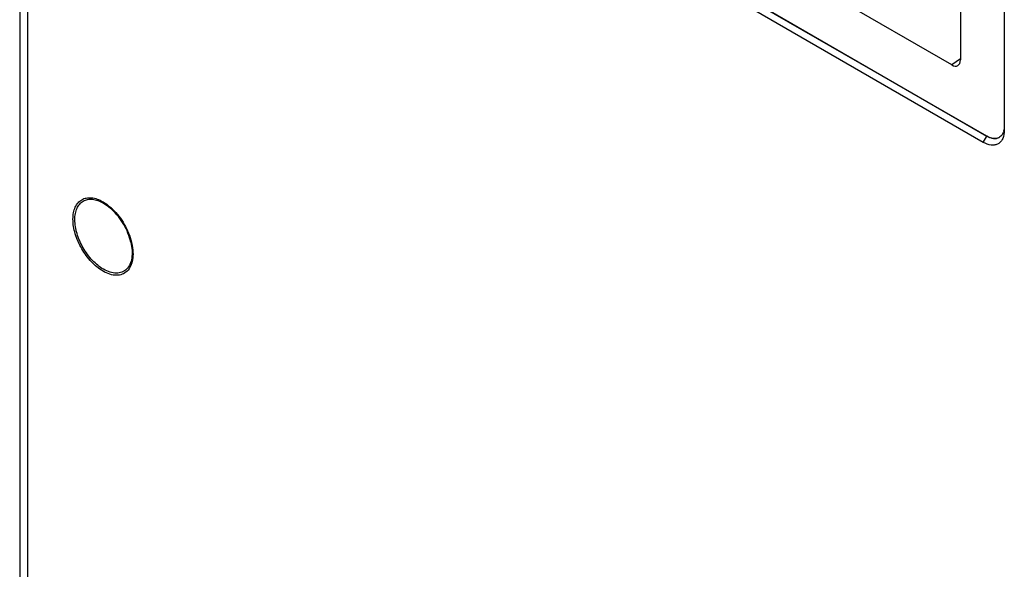
# Model space of a CAD drawing. Units: inches. Extents: x 0 to 151, y 0 to 98.
# Drawn here: x 45 to 54, y 45 to 51 of the extents above; entities that cross this region are included whole.
import ezdxf

# ---------------------------------------------------------------- set-up
doc = ezdxf.new("R2010")
doc.units = ezdxf.units.IN
doc.header["$LTSCALE"] = 8.311111
doc.header["$MEASUREMENT"] = 0
doc.layers.get('0').update_dxf_attribs({"linetype": 'CONTINUOUS'})

msp = doc.modelspace()

# ---------------------------------------------------------------- linework, layer by layer
at = {"color": 7, "linetype": 'CONTINUOUS'}
for p, q in [((45.0751, 78.5507), (45.0751, 42.5618)), ((45.1484, 78.4486), (45.1484, 42.4391)), ((54.446, 56.4377), (54.446, 49.5907)), ((54.0291, 56.3321), (54.0291, 50.2593)), ((53.9457, 50.2112), (51.0862, 51.8621)), ((54.279, 49.5328), (50.749, 51.5708)), ((50.751, 51.5719), (54.2809, 49.5339)), ((54.2456, 49.4749), (50.7156, 51.5129)), ((54.0291, 50.27), (53.9457, 50.2112)), ((54.2456, 49.4749), (54.279, 49.5328)), ((54.279, 49.5328), (54.2809, 49.5339))]:
    msp.add_line(p, q, dxfattribs=at)
for centre, radius, start, end in [((54.2916, 49.6223), 0.1539, 346.32613, 348.33812), ((45.5749, 48.4417), 0.5531, 46.26713, 47.64965), ((45.5674, 48.4338), 0.564, 45.98565, 46.2708), ((45.6023, 48.3942), 0.5531, 12.33833, 13.74474)]:
    msp.add_arc(centre, radius, start, end, dxfattribs=at)
msp.add_ellipse((53.9454, 50.3079), major_axis=(-0.0592, 0.1026), ratio=0.575778, start_param=-3.925613, end_param=-2.357555, dxfattribs=at)
for points, knots in [([(54.446, 49.5907), (54.446, 49.5636), (54.4403, 49.5237), (54.4142, 49.481), (54.3883, 49.4592), (54.3565, 49.4477), (54.3064, 49.4465), (54.269, 49.4614), (54.2456, 49.4749)], [0, 0, 0, 0, 0.273838, 0.390783, 0.500002, 0.60922, 0.726165, 1, 1, 1, 1]), ([(54.4412, 49.5859), (54.4378, 49.5722), (54.4278, 49.5467), (54.408, 49.5274), (54.3971, 49.5211)], [0, 0, 0, 0, 0.529645, 1, 1, 1, 1]), ([(54.446, 49.6292), (54.446, 49.6259), (54.4457, 49.6132), (54.4443, 49.6004), (54.4424, 49.5912)], [0, 0, 0, 0, 0.260793, 1, 1, 1, 1]), ([(54.3971, 49.5211), (54.3812, 49.5119), (54.3376, 49.5053), (54.2985, 49.5215), (54.279, 49.5328)], [0, 0, 0, 0, 0.449251, 1, 1, 1, 1]), ([(54.2809, 49.5339), (54.3003, 49.5228), (54.3389, 49.5067), (54.3821, 49.5128), (54.3981, 49.5217)], [0, 0, 0, 0, 0.550491, 1, 1, 1, 1]), ([(45.8681, 48.2493), (45.8275, 48.2727), (45.7507, 48.3373), (45.6611, 48.4598), (45.5998, 48.5987), (45.5786, 48.7179), (45.5853, 48.8037), (45.6011, 48.8573), (45.6277, 48.9007), (45.6646, 48.9317), (45.7099, 48.9482), (45.7608, 48.9495), (45.815, 48.9364), (45.8503, 48.9196), (45.8681, 48.9093)], [0, 0, 0, 0, 0.138248, 0.291394, 0.44454, 0.582789, 0.643243, 0.697324, 0.745967, 0.791395, 0.836824, 0.885466, 0.939547, 1, 1, 1, 1]), ([(45.8727, 48.2672), (45.834, 48.2896), (45.7608, 48.3512), (45.6753, 48.468), (45.6169, 48.6005), (45.5966, 48.7141), (45.603, 48.796), (45.6181, 48.8471), (45.6434, 48.8885), (45.6786, 48.9181), (45.7218, 48.9338), (45.7704, 48.935), (45.8221, 48.9225), (45.8558, 48.9065), (45.8727, 48.8968)], [0, 0, 0, 0, 0.138248, 0.291394, 0.44454, 0.582789, 0.643243, 0.697324, 0.745967, 0.791395, 0.836824, 0.885466, 0.939546, 1, 1, 1, 1]), ([(45.8681, 48.9093), (45.8749, 48.9054), (45.9029, 48.888), (45.9289, 48.8674), (45.9475, 48.8505)], [0, 0, 0, 0, 0.238792, 1, 1, 1, 1]), ([(45.8727, 48.8968), (45.8796, 48.8928), (45.9081, 48.8751), (45.9343, 48.8539), (45.9529, 48.8365)], [0, 0, 0, 0, 0.238249, 1, 1, 1, 1]), ([(46.1332, 48.5242), (46.1195, 48.5834), (46.0724, 48.6973), (45.9973, 48.7951), (45.9529, 48.8365)], [0, 0, 0, 0, 0.5, 1, 1, 1, 1]), ([(45.9593, 48.8394), (46.0031, 48.7971), (46.0776, 48.6987), (46.1251, 48.5847), (46.1396, 48.5256)], [0, 0, 0, 0, 0.500277, 1, 1, 1, 1]), ([(46.1426, 48.5124), (46.1485, 48.4856), (46.1557, 48.4337), (46.1519, 48.3419), (46.1183, 48.2589), (46.0516, 48.2162), (45.9933, 48.207), (45.9299, 48.2184), (45.8888, 48.2373), (45.8681, 48.2493)], [0, 0, 0, 0, 0.157778, 0.299218, 0.530369, 0.633908, 0.741649, 0.862317, 1, 1, 1, 1]), ([(46.1332, 48.5242), (46.1392, 48.4983), (46.1469, 48.4483), (46.1445, 48.3766), (46.1275, 48.3149), (46.0954, 48.2667), (46.0492, 48.2362), (45.9932, 48.2268), (45.9322, 48.2375), (45.8926, 48.2557), (45.8727, 48.2672)], [0, 0, 0, 0, 0.157888, 0.299555, 0.423831, 0.533589, 0.636566, 0.743463, 0.863205, 1, 1, 1, 1])]:
    msp.add_open_spline(points, degree=3, knots=knots, dxfattribs=at)

doc.saveas('drawing.dxf')
